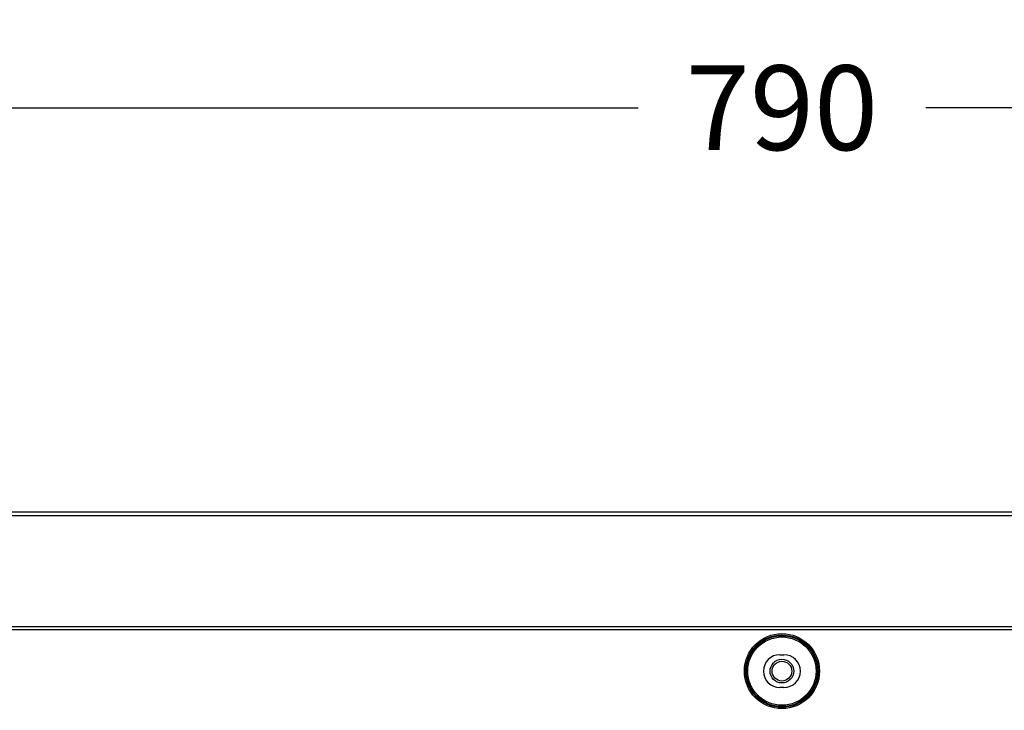
# Model space of a CAD drawing. Units: millimetres. Extents: x 0 to 1189, y 0 to 841.
# Drawn here: x 883 to 935, y 522 to 558 of the extents above; entities that cross this region are included whole.
import ezdxf

# ---------------------------------------------------------------- set-up
doc = ezdxf.new("R2010")
doc.units = ezdxf.units.MM
doc.header["$LTSCALE"] = 65.395
doc.layers.get('0').update_dxf_attribs({"linetype": 'CONTINUOUS'})
for name, color, linetype in [('7_ALL_FEATURES', 7, 'CONTINUOUS'), ('DEF_DRAFT_DIM', 7, 'CONTINUOUS'), ('MANIFOLD_SOLID_BREP_887119', 7, 'CONTINUOUS')]:
    doc.layers.add(name, color=color, linetype=linetype)
doc.styles.get("Standard").update_dxf_attribs({"font": 'txt', "width": 0.8})
doc.dimstyles.new('DIMSTYLE_1', dxfattribs={"dimtxt": 4.5, "dimasz": 0.1875, "dimexe": 0.125, "dimexo": 0.0625, "dimgap": 2.25, "dimtad": 0, "dimtih": 1, "dimtoh": 1, "dimdsep": 46, "dimtxsty": 'Standard', "dimblk": 'CLOSED', "dimblk1": 'CLOSED', "dimblk2": 'CLOSED', "dimcen": 0.09, "dimadec": 0, "dimazin": 0, "dimtfac": 1, "dimtofl": 0, "dimtmove": 0, "dimatfit": 3, "dimldrblk": 'CLOSED', "dimfxl": 1, "dimtolj": 1, "dimarcsym": 0})

# ---------------------------------------------------------------- blocks, each defined once
blk = doc.blocks.new('_CLOSED')
at = {"color": 0, "linetype": 'ByBlock'}
for p, q in [((0, 0), (-1, 0.17)), ((-1, 0.17), (-1, -0.17)), ((-1, -0.17), (0, 0)), ((-1, 0), (0, 0))]:
    blk.add_line(p, q, dxfattribs=at)
blk = doc.blocks.new('*D13')
at = {"layer": 'DEF_DRAFT_DIM', "color": 7, "linetype": 'Continuous', "transparency": 16777216}
for p, q in [((871.083, 573.599), (871.083, 575.974)), ((871.083, 575.849), (915.933, 575.849)), ((976.083, 575.849), (931.233, 575.849)), ((976.083, 573.599), (976.083, 575.974)), ((871.083, 451.975), (871.083, 573.599)), ((976.083, 451.975), (976.083, 573.599))]:
    blk.add_line(p, q, dxfattribs=at)
at = {"layer": 'DEF_DRAFT_DIM', "color": 7, "linetype": 'Continuous', "transparency": 16777216, "xscale": 0.1875, "yscale": 0.1875, "zscale": 0.1875, "rotation": 180}
blk.add_blockref('_CLOSED', (871.083, 575.849), dxfattribs=at)
at = {"layer": 'DEF_DRAFT_DIM', "color": 7, "linetype": 'Continuous', "transparency": 16777216, "xscale": 0.1875, "yscale": 0.1875, "zscale": 0.1875}
blk.add_blockref('_CLOSED', (976.083, 575.849), dxfattribs=at)
at = {"layer": 'DEF_DRAFT_DIM', "color": 7, "linetype": 'Continuous', "transparency": 16777216, "insert": (923.583, 578.099), "char_height": 4.5, "width": 10.8, "attachment_point": 2, "line_spacing_factor": 0.9}
blk.add_mtext('300', dxfattribs=at)
blk = doc.blocks.new('*D25')
at = {"layer": 'DEF_DRAFT_DIM', "color": 7, "linetype": 'Continuous', "transparency": 16777216}
for p, q in [((785.335, 551.387), (785.335, 553.762)), ((785.335, 553.637), (915.935, 553.637)), ((1061.835, 553.637), (931.235, 553.637)), ((1061.835, 551.387), (1061.835, 553.762)), ((785.335, 508.254), (785.335, 551.387)), ((1061.835, 508.254), (1061.835, 551.387))]:
    blk.add_line(p, q, dxfattribs=at)
at = {"layer": 'DEF_DRAFT_DIM', "color": 7, "linetype": 'Continuous', "transparency": 16777216, "xscale": 0.1875, "yscale": 0.1875, "zscale": 0.1875, "rotation": 180}
blk.add_blockref('_CLOSED', (785.335, 553.637), dxfattribs=at)
at = {"layer": 'DEF_DRAFT_DIM', "color": 7, "linetype": 'Continuous', "transparency": 16777216, "xscale": 0.1875, "yscale": 0.1875, "zscale": 0.1875}
blk.add_blockref('_CLOSED', (1061.835, 553.637), dxfattribs=at)
at = {"layer": 'DEF_DRAFT_DIM', "color": 7, "linetype": 'Continuous', "transparency": 16777216, "insert": (923.585, 555.887), "char_height": 4.5, "width": 10.8, "attachment_point": 2, "line_spacing_factor": 0.9}
blk.add_mtext('790', dxfattribs=at)

msp = doc.modelspace()

# ---------------------------------------------------------------- linework, layer by layer
at = {"layer": '7_ALL_FEATURES', "color": 7, "linetype": 'Continuous'}
for p, q in [((708.788, 532.167), (1138.378, 532.167)), ((709.11, 531.975), (1138.057, 531.975)), ((1128.177, 526.047), (718.99, 526.047)), ((1128.177, 525.889), (718.99, 525.889)), ((923.478, 524.572), (923.688, 524.572)), ((923.688, 522.822), (923.478, 522.822))]:
    msp.add_line(p, q, dxfattribs=at)
for radius in [1.994, 1.924, 1.885, 1.815, 0.63, 0.525]:
    msp.add_circle((923.583, 523.697), radius, dxfattribs=at)
for centre, start, end in [((923.478, 523.697), 90, 270), ((923.688, 523.697), 270, 90)]:
    msp.add_arc(centre, 0.875, start, end, dxfattribs=at)
at = {"layer": 'MANIFOLD_SOLID_BREP_887119', "color": 7, "linetype": 'Continuous'}
for radius in [0.63, 0.525]:
    msp.add_circle((923.583, 523.697), radius, dxfattribs=at)

# ---------------------------------------------------------------- dimensions: what is measured, and where the dimension line sits
at = {"layer": 'DEF_DRAFT_DIM', "color": 7, "linetype": 'Continuous'}
for base, p1, p2, text, picture, middle in [((976.083, 575.849), (871.083, 451.912), (976.083, 451.912), '300', '*D13', (923.583, 575.849)), ((1061.835, 553.637), (785.335, 508.192), (1061.835, 508.192), '790', '*D25', (923.585, 553.637))]:
    dim = msp.add_linear_dim(base=base, p1=p1, p2=p2, text=text, dimstyle='DIMSTYLE_1', dxfattribs=at)
    dim.commit()
    dim.dimension.update_dxf_attribs({"geometry": picture, "text_midpoint": middle, "dimtype": 160})

doc.saveas('drawing.dxf')
